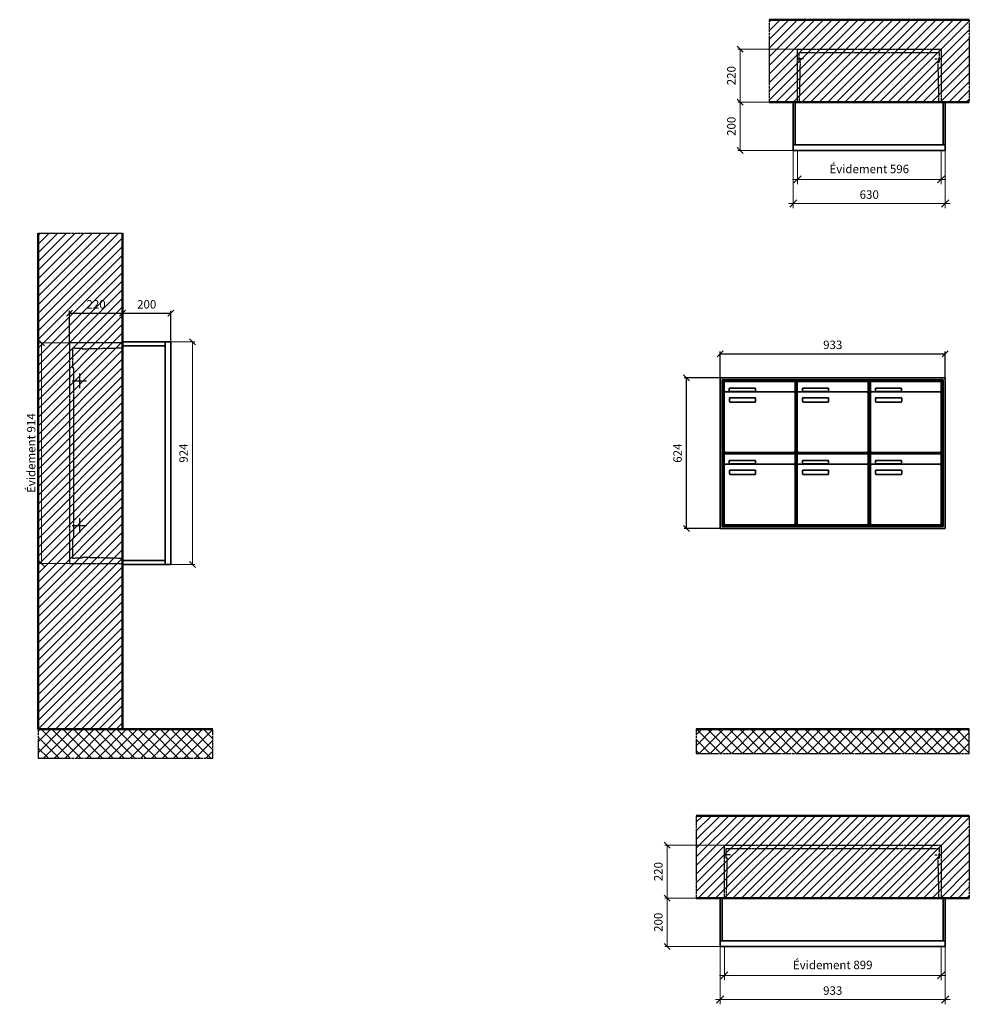
# Model space of a CAD drawing. Units: millimetres. Extents: x -6017 to 55118, y -17719 to 17293.
# Drawn here: x 23041 to 26980, y 3771 to 7853 of the extents above; entities that cross this region are included whole.
import ezdxf

# ---------------------------------------------------------------- set-up
doc = ezdxf.new("R2010")
doc.units = ezdxf.units.MM
doc.linetypes.add('AM_DIN_F_W050', pattern=[6.25, 4.75, -1.5])
doc.linetypes.add('AM_DIN_G_W050', pattern=[13.75, 9.75, -1.5, 1, -1.5])
for name, color, linetype, lineweight in [('Aluminium-AM_0', 40, 'Continuous', 35), ('Aluminium-AM_5', 9, 'Continuous', 20), ('Aluminium-AM_7', 56, 'AM_DIN_G_W050', 25), ('AM_5', 9, 'Continuous', 20), ('Bem_10', 254, 'Continuous', 25), ('Kunststoff-AM_0', 204, 'Continuous', 35), ('Kunststoff-AM_3', 190, 'AM_DIN_F_W050', 25), ('Mauerwerk-AM_1', 127, 'Continuous', 50), ('Mauerwerk-AM_3', 147, 'AM_DIN_F_W050', 25), ('Mauerwerk-AM_5', 9, 'Continuous', 20), ('Mauerwerk-AM_7', 147, 'AM_DIN_G_W050', 25), ('Mauerwerk-AM_8', 251, 'Continuous', 18)]:
    doc.layers.add(name, color=color, linetype=linetype, lineweight=lineweight)
doc.styles.get("Standard").update_dxf_attribs({"font": 'ISOCP.SHX'})
doc.dimstyles.new('AM_DIN$0', dxfattribs={"dimscale": 0, "dimtxt": 3.5, "dimasz": 3, "dimexe": 2, "dimexo": 0, "dimgap": 1.5, "dimtad": 1, "dimdsep": 46, "dimtxsty": 'Standard', "dimblk": 'OBLIQUE', "dimcen": 0, "dimdle": 2, "dimclrd": 256, "dimclre": 256, "dimclrt": 10, "dimazin": 2, "dimtp": 0.1, "dimtm": 0.1, "dimtfac": 0.71, "dimtix": 1, "dimtmove": 1, "dimatfit": 3, "dimfxl": 1, "dimlwd": -1, "dimlwe": -1, "dimarcsym": 0})
doc.dimstyles.new('Standard$0', dxfattribs={"dimtxt": 0.18, "dimasz": 0.18, "dimexe": 0.18, "dimexo": 0.0625, "dimgap": 0.09, "dimtad": 0, "dimtih": 1, "dimtoh": 1, "dimdec": 4, "dimzin": 0, "dimdsep": 46, "dimtxsty": 'Standard', "dimcen": 0.09, "dimadec": 0, "dimazin": 0, "dimtfac": 1, "dimtdec": 4, "dimtofl": 0, "dimtmove": 0, "dimatfit": 3, "dimfxl": 1, "dimtolj": 1, "dimtzin": 0, "dimarcsym": 0})

# ---------------------------------------------------------------- blocks, each defined once
blk = doc.blocks.new('_Oblique')
at = {"color": 10, "linetype": 'ByBlock', "lineweight": -2}
blk.add_lwpolyline([(-0.5, -0.5), (0.5, 0.5)], dxfattribs=at)
blk = doc.blocks.new('*D166')
at = {"layer": 'Bem_10', "transparency": 16777216}
for p, q in [((-1003, 1457), (-1003, 1567)), ((-1003, 1557), (-70, 1557)), ((-70, 1457), (-70, 1567))]:
    blk.add_line(p, q, dxfattribs=at)
at = {"layer": 'Defpoints', "color": 0, "transparency": 16777216}
for p in [(-70, 1557), (-1003, 1457), (-70, 1457)]:
    blk.add_point(p, dxfattribs=at)
at = {"layer": 'Bem_10', "transparency": 16777216, "xscale": 25, "yscale": 25, "zscale": 25, "rotation": 180}
blk.add_blockref('_Oblique', (-1003, 1557), dxfattribs=at)
at = {"layer": 'Bem_10', "transparency": 16777216, "xscale": 25, "yscale": 25, "zscale": 25}
blk.add_blockref('_Oblique', (-70, 1557), dxfattribs=at)
at = {"layer": 'Bem_10', "color": 1, "transparency": 16777216, "insert": (-536.5, 1589.5), "char_height": 35, "attachment_point": 5}
blk.add_mtext('933', dxfattribs=at)
blk = doc.blocks.new('*D167')
at = {"layer": 'Bem_10', "transparency": 16777216}
for p, q in [((-1003, 1457), (-1153, 1457)), ((-1143, 833), (-1143, 1457)), ((-1003, 833), (-1153, 833))]:
    blk.add_line(p, q, dxfattribs=at)
at = {"layer": 'Defpoints', "color": 0, "transparency": 16777216}
for p in [(-1143, 1457), (-1003, 1457), (-1003, 833)]:
    blk.add_point(p, dxfattribs=at)
at = {"layer": 'Bem_10', "transparency": 16777216, "xscale": 25, "yscale": 25, "zscale": 25}
for p, rotation in [((-1143, 1457), 90), ((-1143, 833), 270)]:
    blk.add_blockref('_Oblique', p, dxfattribs=dict(at, rotation=rotation))
at = {"layer": 'Bem_10', "color": 1, "transparency": 16777216, "insert": (-1175.5, 1145), "char_height": 35, "attachment_point": 5, "rotation": 90}
blk.add_mtext('624', dxfattribs=at)
blk = doc.blocks.new('*D576')
at = {"layer": 'Aluminium-AM_5', "transparency": 16777216}
for p, q in [((-613, 0), (-613, -140)), ((-17, 0), (-17, -140)), ((-633, -120), (3, -120))]:
    blk.add_line(p, q, dxfattribs=at)
at = {"layer": 'Defpoints', "color": 0, "transparency": 16777216}
for p in [(-613, 0), (-17, 0), (-17, -120)]:
    blk.add_point(p, dxfattribs=at)
at = {"layer": 'Aluminium-AM_5', "transparency": 16777216, "xscale": 30, "yscale": 30, "zscale": 30, "rotation": 180}
blk.add_blockref('_Oblique', (-613, -120), dxfattribs=at)
at = {"layer": 'Aluminium-AM_5', "transparency": 16777216, "xscale": 30, "yscale": 30, "zscale": 30}
blk.add_blockref('_Oblique', (-17, -120), dxfattribs=at)
at = {"layer": 'Aluminium-AM_5', "color": 10, "transparency": 16777216, "insert": (-315, -81.375), "char_height": 35, "attachment_point": 5}
blk.add_mtext('Évidement 596', dxfattribs=at)
blk = doc.blocks.new('*D223')
at = {"layer": 'Aluminium-AM_5', "transparency": 16777216}
for p, q in [((-630, 0), (-630, -240)), ((0, 0), (0, -240)), ((-650, -220), (20, -220))]:
    blk.add_line(p, q, dxfattribs=at)
at = {"layer": 'Defpoints', "color": 0, "transparency": 16777216}
for p in [(-630, 0), (0, 0), (0, -220)]:
    blk.add_point(p, dxfattribs=at)
at = {"layer": 'Aluminium-AM_5', "transparency": 16777216, "xscale": 30, "yscale": 30, "zscale": 30, "rotation": 180}
blk.add_blockref('_Oblique', (-630, -220), dxfattribs=at)
at = {"layer": 'Aluminium-AM_5', "transparency": 16777216, "xscale": 30, "yscale": 30, "zscale": 30}
blk.add_blockref('_Oblique', (0, -220), dxfattribs=at)
at = {"layer": 'Aluminium-AM_5', "color": 10, "transparency": 16777216, "insert": (-315, -187.5), "char_height": 35, "attachment_point": 5}
blk.add_mtext('630', dxfattribs=at)
blk = doc.blocks.new('*D224')
at = {"layer": 'Defpoints', "color": 0, "transparency": 16777216}
for p in [(-613, 420), (-850, 200), (-630, 200)]:
    blk.add_point(p, dxfattribs=at)
at = {"layer": 'Mauerwerk-AM_5', "transparency": 16777216}
for p, q in [((-613, 420), (-860, 420)), ((-850, 420), (-850, 200)), ((-630, 200), (-860, 200))]:
    blk.add_line(p, q, dxfattribs=at)
at = {"layer": 'Mauerwerk-AM_5', "transparency": 16777216, "xscale": 25, "yscale": 25, "zscale": 25}
for p, rotation in [((-850, 420), 90), ((-850, 200), 270)]:
    blk.add_blockref('_Oblique', p, dxfattribs=dict(at, rotation=rotation))
at = {"layer": 'Mauerwerk-AM_5', "color": 1, "transparency": 16777216, "insert": (-882.5, 310), "char_height": 35, "attachment_point": 5, "rotation": 90}
blk.add_mtext('220', dxfattribs=at)
blk = doc.blocks.new('*D225')
at = {"layer": 'Defpoints', "color": 0, "transparency": 16777216}
for p in [(-630, 200), (-850, 0), (-630, 0)]:
    blk.add_point(p, dxfattribs=at)
at = {"layer": 'Mauerwerk-AM_5', "transparency": 16777216}
for p, q in [((-630, 200), (-860, 200)), ((-850, 200), (-850, 0)), ((-630, 0), (-860, 0))]:
    blk.add_line(p, q, dxfattribs=at)
at = {"layer": 'Mauerwerk-AM_5', "transparency": 16777216, "xscale": 25, "yscale": 25, "zscale": 25}
for p, rotation in [((-850, 200), 90), ((-850, 0), 270)]:
    blk.add_blockref('_Oblique', p, dxfattribs=dict(at, rotation=rotation))
at = {"layer": 'Mauerwerk-AM_5', "color": 1, "transparency": 16777216, "insert": (-882.5, 100), "char_height": 35, "attachment_point": 5, "rotation": 90}
blk.add_mtext('200', dxfattribs=at)
blk = doc.blocks.new('*D577')
at = {"layer": 'Aluminium-AM_5', "transparency": 16777216}
for p, q in [((-916, 0), (-916, -140)), ((-17, 0), (-17, -140)), ((-936, -120), (3, -120))]:
    blk.add_line(p, q, dxfattribs=at)
at = {"layer": 'Defpoints', "color": 0, "transparency": 16777216}
for p in [(-916, 0), (-17, 0), (-17, -120)]:
    blk.add_point(p, dxfattribs=at)
at = {"layer": 'Aluminium-AM_5', "transparency": 16777216, "xscale": 30, "yscale": 30, "zscale": 30, "rotation": 180}
blk.add_blockref('_Oblique', (-916, -120), dxfattribs=at)
at = {"layer": 'Aluminium-AM_5', "transparency": 16777216, "xscale": 30, "yscale": 30, "zscale": 30}
blk.add_blockref('_Oblique', (-17, -120), dxfattribs=at)
at = {"layer": 'Aluminium-AM_5', "color": 10, "transparency": 16777216, "insert": (-466.5, -81.375), "char_height": 35, "attachment_point": 5}
blk.add_mtext('Évidement 899', dxfattribs=at)
blk = doc.blocks.new('*D226')
at = {"layer": 'Aluminium-AM_5', "transparency": 16777216}
for p, q in [((-933, 0), (-933, -240)), ((0, 0), (0, -240)), ((-953, -220), (20, -220))]:
    blk.add_line(p, q, dxfattribs=at)
at = {"layer": 'Defpoints', "color": 0, "transparency": 16777216}
for p in [(-933, 0), (0, 0), (0, -220)]:
    blk.add_point(p, dxfattribs=at)
at = {"layer": 'Aluminium-AM_5', "transparency": 16777216, "xscale": 30, "yscale": 30, "zscale": 30, "rotation": 180}
blk.add_blockref('_Oblique', (-933, -220), dxfattribs=at)
at = {"layer": 'Aluminium-AM_5', "transparency": 16777216, "xscale": 30, "yscale": 30, "zscale": 30}
blk.add_blockref('_Oblique', (0, -220), dxfattribs=at)
at = {"layer": 'Aluminium-AM_5', "color": 10, "transparency": 16777216, "insert": (-466.5, -187.5), "char_height": 35, "attachment_point": 5}
blk.add_mtext('933', dxfattribs=at)
blk = doc.blocks.new('*D227')
at = {"layer": 'Defpoints', "color": 0, "transparency": 16777216}
for p in [(-916, 420), (-1153, 200), (-933, 200)]:
    blk.add_point(p, dxfattribs=at)
at = {"layer": 'Mauerwerk-AM_5', "transparency": 16777216}
for p, q in [((-916, 420), (-1163, 420)), ((-1153, 420), (-1153, 200)), ((-933, 200), (-1163, 200))]:
    blk.add_line(p, q, dxfattribs=at)
at = {"layer": 'Mauerwerk-AM_5', "transparency": 16777216, "xscale": 25, "yscale": 25, "zscale": 25}
for p, rotation in [((-1153, 420), 90), ((-1153, 200), 270)]:
    blk.add_blockref('_Oblique', p, dxfattribs=dict(at, rotation=rotation))
at = {"layer": 'Mauerwerk-AM_5', "color": 1, "transparency": 16777216, "insert": (-1185.5, 310), "char_height": 35, "attachment_point": 5, "rotation": 90}
blk.add_mtext('220', dxfattribs=at)
blk = doc.blocks.new('*D228')
at = {"layer": 'Defpoints', "color": 0, "transparency": 16777216}
for p in [(-933, 200), (-1153, 0), (-933, 0)]:
    blk.add_point(p, dxfattribs=at)
at = {"layer": 'Mauerwerk-AM_5', "transparency": 16777216}
for p, q in [((-933, 200), (-1163, 200)), ((-1153, 200), (-1153, 0)), ((-933, 0), (-1163, 0))]:
    blk.add_line(p, q, dxfattribs=at)
at = {"layer": 'Mauerwerk-AM_5', "transparency": 16777216, "xscale": 25, "yscale": 25, "zscale": 25}
for p, rotation in [((-1153, 200), 90), ((-1153, 0), 270)]:
    blk.add_blockref('_Oblique', p, dxfattribs=dict(at, rotation=rotation))
at = {"layer": 'Mauerwerk-AM_5', "color": 1, "transparency": 16777216, "insert": (-1185.5, 100), "char_height": 35, "attachment_point": 5, "rotation": 90}
blk.add_mtext('200', dxfattribs=at)
blk = doc.blocks.new('*D214')
at = {"layer": 'Bem_10', "transparency": 16777216}
for p, q in [((-420, -5), (-420, 128)), ((-200, 0), (-200, 128)), ((-420, 118), (-200, 118))]:
    blk.add_line(p, q, dxfattribs=at)
at = {"layer": 'Defpoints', "color": 0, "transparency": 16777216}
for p in [(-200, 118), (-200, 0), (-420, -5)]:
    blk.add_point(p, dxfattribs=at)
at = {"layer": 'Bem_10', "transparency": 16777216, "xscale": 25, "yscale": 25, "zscale": 25, "rotation": 180}
blk.add_blockref('_Oblique', (-420, 118), dxfattribs=at)
at = {"layer": 'Bem_10', "transparency": 16777216, "xscale": 25, "yscale": 25, "zscale": 25}
blk.add_blockref('_Oblique', (-200, 118), dxfattribs=at)
at = {"layer": 'Bem_10', "color": 1, "transparency": 16777216, "insert": (-310, 150.5), "char_height": 35, "attachment_point": 5}
blk.add_mtext('220', dxfattribs=at)
blk = doc.blocks.new('*D215')
at = {"layer": 'Bem_10', "transparency": 16777216}
for p, q in [((-200, 0), (-200, 128)), ((0, 0), (0, 128)), ((-200, 118), (0, 118))]:
    blk.add_line(p, q, dxfattribs=at)
at = {"layer": 'Defpoints', "color": 0, "transparency": 16777216}
for p in [(0, 118), (-200, 0), (0, 0)]:
    blk.add_point(p, dxfattribs=at)
at = {"layer": 'Bem_10', "transparency": 16777216, "xscale": 25, "yscale": 25, "zscale": 25, "rotation": 180}
blk.add_blockref('_Oblique', (-200, 118), dxfattribs=at)
at = {"layer": 'Bem_10', "transparency": 16777216, "xscale": 25, "yscale": 25, "zscale": 25}
blk.add_blockref('_Oblique', (0, 118), dxfattribs=at)
at = {"layer": 'Bem_10', "color": 1, "transparency": 16777216, "insert": (-100, 150.5), "char_height": 35, "attachment_point": 5}
blk.add_mtext('200', dxfattribs=at)
blk = doc.blocks.new('*D216')
at = {"layer": 'AM_5', "transparency": 16777216}
for p, q in [((0, 0), (100, 0)), ((90, 0), (90, -924)), ((0, -924), (100, -924))]:
    blk.add_line(p, q, dxfattribs=at)
at = {"layer": 'Defpoints', "color": 0, "transparency": 16777216}
for p in [(0, 0), (0, -924), (90, -924)]:
    blk.add_point(p, dxfattribs=at)
at = {"layer": 'AM_5', "transparency": 16777216, "xscale": 25, "yscale": 25, "zscale": 25}
for p, rotation in [((90, 0), 90), ((90, -924), 270)]:
    blk.add_blockref('_Oblique', p, dxfattribs=dict(at, rotation=rotation))
at = {"layer": 'AM_5', "color": 1, "transparency": 16777216, "insert": (57.5, -462), "char_height": 35, "attachment_point": 5, "rotation": 90}
blk.add_mtext('924', dxfattribs=at)
blk = doc.blocks.new('*D573')
at = {"layer": 'AM_5', "transparency": 16777216}
for p, q in [((-420, -5), (-546, -5)), ((-536, -5), (-536, -919)), ((-420, -919), (-546, -919))]:
    blk.add_line(p, q, dxfattribs=at)
at = {"layer": 'Defpoints', "color": 0, "transparency": 16777216}
for p in [(-420, -5), (-536, -919), (-420, -919)]:
    blk.add_point(p, dxfattribs=at)
at = {"layer": 'AM_5', "transparency": 16777216, "xscale": 25, "yscale": 25, "zscale": 25}
for p, rotation in [((-536, -5), 90), ((-536, -919), 270)]:
    blk.add_blockref('_Oblique', p, dxfattribs=dict(at, rotation=rotation))
at = {"layer": 'AM_5', "color": 1, "transparency": 16777216, "insert": (-574.625, -462), "char_height": 35, "attachment_point": 5, "rotation": 90}
blk.add_mtext('Évidement 914', dxfattribs=at)
blk = doc.blocks.new('TWE20E323')
at = {"layer": 'Aluminium-AM_0'}
for p, q in [((-70, 1457), (-1003, 1457)), ((-1003, 1457), (-1003, 833)), ((-78, 1449), (-995, 1449)), ((-995, 1449), (-995, 841)), ((-82, 1445), (-991, 1445)), ((-991, 1445), (-991, 845)), ((-986.5, 1442), (-692.5, 1442)), ((-986.5, 1394), (-986.5, 1442)), ((-692.5, 1394), (-692.5, 1442)), ((-683.5, 1442), (-389.5, 1442)), ((-683.5, 1394), (-683.5, 1442)), ((-389.5, 1394), (-389.5, 1442)), ((-380.5, 1442), (-86.5, 1442)), ((-380.5, 1394), (-380.5, 1442)), ((-86.5, 1394), (-86.5, 1442)), ((-82, 845), (-82, 1445)), ((-78, 841), (-78, 1449)), ((-70, 833), (-70, 1457)), ((-986.5, 1394), (-986.5, 1153)), ((-697.5, 1399), (-981.5, 1399)), ((-965.5, 1415), (-857.5, 1415)), ((-965.5, 1400), (-965.5, 1415)), ((-857.5, 1400), (-965.5, 1400)), ((-857.5, 1415), (-857.5, 1400)), ((-692.5, 1153), (-692.5, 1394)), ((-683.5, 1394), (-683.5, 1153)), ((-394.5, 1399), (-678.5, 1399)), ((-662.5, 1415), (-554.5, 1415)), ((-662.5, 1400), (-662.5, 1415)), ((-554.5, 1400), (-662.5, 1400)), ((-554.5, 1415), (-554.5, 1400)), ((-389.5, 1153), (-389.5, 1394)), ((-380.5, 1394), (-380.5, 1153)), ((-91.5, 1399), (-375.5, 1399)), ((-359.5, 1415), (-251.5, 1415)), ((-359.5, 1400), (-359.5, 1415)), ((-251.5, 1400), (-359.5, 1400)), ((-251.5, 1415), (-251.5, 1400)), ((-86.5, 1153), (-86.5, 1394)), ((-964.5, 1359), (-964.5, 1373)), ((-962.5, 1375), (-858.5, 1375)), ((-858.5, 1357), (-962.5, 1357)), ((-856.5, 1373), (-856.5, 1359)), ((-661.5, 1359), (-661.5, 1373)), ((-659.5, 1375), (-555.5, 1375)), ((-555.5, 1357), (-659.5, 1357)), ((-553.5, 1373), (-553.5, 1359)), ((-358.5, 1359), (-358.5, 1373)), ((-356.5, 1375), (-252.5, 1375)), ((-252.5, 1357), (-356.5, 1357)), ((-250.5, 1373), (-250.5, 1359)), ((-981.5, 1148), (-697.5, 1148)), ((-678.5, 1148), (-394.5, 1148)), ((-375.5, 1148), (-91.5, 1148)), ((-986.5, 1142), (-692.5, 1142)), ((-986.5, 1094), (-986.5, 1142)), ((-965.5, 1115), (-857.5, 1115)), ((-965.5, 1100), (-965.5, 1115)), ((-857.5, 1115), (-857.5, 1100)), ((-692.5, 1094), (-692.5, 1142)), ((-683.5, 1142), (-389.5, 1142)), ((-683.5, 1094), (-683.5, 1142)), ((-662.5, 1115), (-554.5, 1115)), ((-662.5, 1100), (-662.5, 1115)), ((-554.5, 1115), (-554.5, 1100)), ((-389.5, 1094), (-389.5, 1142)), ((-380.5, 1142), (-86.5, 1142)), ((-380.5, 1094), (-380.5, 1142)), ((-359.5, 1115), (-251.5, 1115)), ((-359.5, 1100), (-359.5, 1115)), ((-251.5, 1115), (-251.5, 1100)), ((-86.5, 1094), (-86.5, 1142)), ((-986.5, 1094), (-986.5, 853)), ((-697.5, 1099), (-981.5, 1099)), ((-857.5, 1100), (-965.5, 1100)), ((-964.5, 1059), (-964.5, 1073)), ((-962.5, 1075), (-858.5, 1075)), ((-856.5, 1073), (-856.5, 1059)), ((-692.5, 853), (-692.5, 1094)), ((-683.5, 1094), (-683.5, 853)), ((-394.5, 1099), (-678.5, 1099)), ((-554.5, 1100), (-662.5, 1100)), ((-661.5, 1059), (-661.5, 1073)), ((-659.5, 1075), (-555.5, 1075)), ((-553.5, 1073), (-553.5, 1059)), ((-389.5, 853), (-389.5, 1094)), ((-380.5, 1094), (-380.5, 853)), ((-91.5, 1099), (-375.5, 1099)), ((-251.5, 1100), (-359.5, 1100)), ((-358.5, 1059), (-358.5, 1073)), ((-356.5, 1075), (-252.5, 1075)), ((-250.5, 1073), (-250.5, 1059)), ((-86.5, 853), (-86.5, 1094)), ((-858.5, 1057), (-962.5, 1057)), ((-555.5, 1057), (-659.5, 1057)), ((-252.5, 1057), (-356.5, 1057)), ((-1003, 833), (-70, 833)), ((-995, 841), (-78, 841)), ((-991, 845), (-82, 845)), ((-981.5, 848), (-697.5, 848)), ((-678.5, 848), (-394.5, 848)), ((-375.5, 848), (-91.5, 848))]:
    blk.add_line(p, q, dxfattribs=at)
for centre, radius, start, end in [((-981.5, 1394), 5, 90, 180), ((-697.5, 1394), 5, 0, 90), ((-678.5, 1394), 5, 90, 180), ((-394.5, 1394), 5, 0, 90), ((-375.5, 1394), 5, 90, 180), ((-91.5, 1394), 5, 0, 90), ((-962.5, 1373), 2, 90, 180), ((-962.5, 1359), 2, 180, 270), ((-858.5, 1373), 2, 360, 90), ((-858.5, 1359), 2, 270, 0), ((-659.5, 1373), 2, 90, 180), ((-659.5, 1359), 2, 180, 270), ((-555.5, 1373), 2, 360, 90), ((-555.5, 1359), 2, 270, 0), ((-356.5, 1373), 2, 90, 180), ((-356.5, 1359), 2, 180, 270), ((-252.5, 1373), 2, 360, 90), ((-252.5, 1359), 2, 270, 0), ((-981.5, 1153), 5, 180, 270), ((-697.5, 1153), 5, 270, 0), ((-678.5, 1153), 5, 180, 270), ((-394.5, 1153), 5, 270, 0), ((-375.5, 1153), 5, 180, 270), ((-91.5, 1153), 5, 270, 0), ((-981.5, 1094), 5, 90, 180), ((-962.5, 1073), 2, 90, 180), ((-858.5, 1073), 2, 360, 90), ((-697.5, 1094), 5, 0, 90), ((-678.5, 1094), 5, 90, 180), ((-659.5, 1073), 2, 90, 180), ((-555.5, 1073), 2, 360, 90), ((-394.5, 1094), 5, 0, 90), ((-375.5, 1094), 5, 90, 180), ((-356.5, 1073), 2, 90, 180), ((-252.5, 1073), 2, 360, 90), ((-91.5, 1094), 5, 0, 90), ((-962.5, 1059), 2, 180, 270), ((-858.5, 1059), 2, 270, 0), ((-659.5, 1059), 2, 180, 270), ((-555.5, 1059), 2, 270, 0), ((-356.5, 1059), 2, 180, 270), ((-252.5, 1059), 2, 270, 0), ((-981.5, 853), 5, 180, 270), ((-697.5, 853), 5, 270, 0), ((-678.5, 853), 5, 180, 270), ((-394.5, 853), 5, 270, 0), ((-375.5, 853), 5, 180, 270), ((-91.5, 853), 5, 270, 0)]:
    blk.add_arc(centre, radius, start, end, dxfattribs=at)
at = {"layer": 'Kunststoff-AM_0'}
for p, q in [((-991, 1445), (-688, 1445)), ((-991, 1145), (-991, 1445)), ((-688, 1445), (-688, 1145)), ((-688, 1445), (-385, 1445)), ((-688, 1145), (-688, 1445)), ((-385, 1445), (-385, 1145)), ((-385, 1445), (-82, 1445)), ((-385, 1145), (-385, 1445)), ((-82, 1445), (-82, 1145)), ((-991, 1145), (-688, 1145)), ((-991, 845), (-991, 1145)), ((-688, 1145), (-991, 1145)), ((-688, 1145), (-688, 845)), ((-688, 1145), (-385, 1145)), ((-688, 845), (-688, 1145)), ((-385, 1145), (-688, 1145)), ((-385, 1145), (-385, 845)), ((-385, 1145), (-82, 1145)), ((-385, 845), (-385, 1145)), ((-82, 1145), (-385, 1145)), ((-82, 1145), (-82, 845)), ((-688, 845), (-991, 845)), ((-385, 845), (-688, 845)), ((-82, 845), (-385, 845))]:
    blk.add_line(p, q, dxfattribs=at)
at = {"layer": 'Bem_10'}
dim = blk.add_linear_dim(base=(-70, 1557), p1=(-1003, 1457), p2=(-70, 1457), text='933', dimstyle='AM_DIN$0', override={"dimscale": 10, "dimasz": 2.5, "dimexe": 1, "dimblk": 'Oblique', "dimdle": 0, "dimclrt": 1, "dimtix": 0, "dimtmove": 2}, dxfattribs=at)
dim.commit()
dim.dimension.update_dxf_attribs({"geometry": '*D166', "text_midpoint": (-536.5, 1589.5)})
dim = blk.add_linear_dim(base=(-1143, 1457), p1=(-1003, 833), p2=(-1003, 1457), angle=90, text='624', dimstyle='AM_DIN$0', override={"dimscale": 10, "dimasz": 2.5, "dimexe": 1, "dimdle": 0, "dimclrt": 1, "dimtix": 0, "dimtmove": 2}, dxfattribs=at)
dim.commit()
dim.dimension.update_dxf_attribs({"geometry": '*D167', "text_midpoint": (-1175.503, 1145)})
blk = doc.blocks.new('TWE20E3x2G')
at = {"layer": 'Aluminium-AM_0'}
for points in [[(0, 23), (0, 200), (-630, 200), (-630, 23)], [(-622, 23), (-622, 200)], [(-8, 23), (-8, 200)], [(-630, 23), (-630, 0), (0, 0), (0, 23)], [(-630, 23), (0, 23)]]:
    blk.add_lwpolyline(points, dxfattribs=at)
at = {"layer": 'Aluminium-AM_7'}
for points in [[(-587.5, 379.2), (-613, 379.2)], [(-42.5, 379.2), (-17, 379.2)]]:
    blk.add_lwpolyline(points, dxfattribs=at)
at = {"layer": 'Kunststoff-AM_3'}
for points in [[(-604.3, 200), (-600.6, 366.5), (-606, 366.5), (-606, 406.5)], [(-606, 406.5), (-24, 406.5)], [(-25.7, 200), (-29.4, 366.5), (-24, 366.5), (-24, 406.5)]]:
    blk.add_lwpolyline(points, dxfattribs=at)
at = {"layer": 'Mauerwerk-AM_3'}
blk.add_lwpolyline([(-613, 200), (-613, 420), (-17, 420), (-17, 200)], dxfattribs=at)
at = {"layer": 'Aluminium-AM_5'}
for base, p1, p2, text, picture, middle in [((0, -220), (-630, 0), (0, 0), '630', '*D223', (-315, -187.5)), ((-17, -120), (-613, 0), (-17, 0), 'Évidement 596', '*D576', (-315, -81.4))]:
    dim = blk.add_linear_dim(base=base, p1=p1, p2=p2, text=text, dimstyle='AM_DIN$0', override={"dimscale": 10, "dimdec": 0, "dimadec": 0, "dimtfillclr": 256}, dxfattribs=at)
    dim.commit()
    dim.dimension.update_dxf_attribs({"geometry": picture, "text_midpoint": middle})
at = {"layer": 'Mauerwerk-AM_5'}
for base, p1, p2, text, picture, middle in [((-850, 200), (-613, 420), (-630, 200), '220', '*D224', (-882.5, 310)), ((-850, 0), (-630, 200), (-630, 0), '200', '*D225', (-882.5, 100))]:
    dim = blk.add_linear_dim(base=base, p1=p1, p2=p2, angle=90, text=text, dimstyle='Standard$0', override={"dimscale": 10, "dimtxt": 3.5, "dimasz": 2.5, "dimexe": 1, "dimexo": 0, "dimgap": 1.5, "dimtad": 1, "dimtih": 0, "dimtoh": 0, "dimdec": 0, "dimzin": 8, "dimblk": 'Oblique', "dimcen": 0, "dimclrd": 256, "dimclre": 256, "dimclrt": 1, "dimazin": 2, "dimtp": 0.1, "dimtm": 0.1, "dimtfac": 0.71, "dimtdec": 2, "dimtix": 1, "dimtofl": 1, "dimtmove": 2, "dimtfillclr": 256, "dimtolj": 0, "dimlwd": 65535, "dimlwe": 65535, "dimarcsym": 1}, dxfattribs=at)
    dim.commit()
    dim.dimension.update_dxf_attribs({"geometry": picture, "text_midpoint": middle})
blk = doc.blocks.new('TWE20E3x3G')
at = {"layer": 'Aluminium-AM_0'}
for points in [[(0, 23), (0, 200), (-933, 200), (-933, 23)], [(-925, 23), (-925, 200)], [(-8, 23), (-8, 200)], [(-933, 23), (-933, 0), (0, 0), (0, 23)], [(-933, 23), (0, 23)]]:
    blk.add_lwpolyline(points, dxfattribs=at)
at = {"layer": 'Aluminium-AM_7'}
for points in [[(-890.5, 379.2), (-916, 379.2)], [(-42.5, 379.2), (-17, 379.2)]]:
    blk.add_lwpolyline(points, dxfattribs=at)
at = {"layer": 'Kunststoff-AM_3'}
for points in [[(-907.3, 200), (-903.6, 366.5), (-909, 366.5), (-909, 406.5)], [(-909, 406.5), (-24, 406.5)], [(-25.7, 200), (-29.4, 366.5), (-24, 366.5), (-24, 406.5)]]:
    blk.add_lwpolyline(points, dxfattribs=at)
at = {"layer": 'Mauerwerk-AM_3'}
blk.add_lwpolyline([(-916, 200), (-916, 420), (-17, 420), (-17, 200)], dxfattribs=at)
at = {"layer": 'Aluminium-AM_5'}
for base, p1, p2, text, picture, middle in [((0, -220), (-933, 0), (0, 0), '933', '*D226', (-466.5, -187.5)), ((-17, -120), (-916, 0), (-17, 0), 'Évidement 899', '*D577', (-466.5, -81.4))]:
    dim = blk.add_linear_dim(base=base, p1=p1, p2=p2, text=text, dimstyle='AM_DIN$0', override={"dimscale": 10, "dimdec": 0, "dimadec": 0, "dimtfillclr": 256}, dxfattribs=at)
    dim.commit()
    dim.dimension.update_dxf_attribs({"geometry": picture, "text_midpoint": middle})
at = {"layer": 'Mauerwerk-AM_5'}
for base, p1, p2, text, picture, middle in [((-1153, 200), (-916, 420), (-933, 200), '220', '*D227', (-1185.5, 310)), ((-1153, 0), (-933, 200), (-933, 0), '200', '*D228', (-1185.5, 100))]:
    dim = blk.add_linear_dim(base=base, p1=p1, p2=p2, angle=90, text=text, dimstyle='Standard$0', override={"dimscale": 10, "dimtxt": 3.5, "dimasz": 2.5, "dimexe": 1, "dimexo": 0, "dimgap": 1.5, "dimtad": 1, "dimtih": 0, "dimtoh": 0, "dimdec": 0, "dimzin": 8, "dimblk": 'Oblique', "dimcen": 0, "dimclrd": 256, "dimclre": 256, "dimclrt": 1, "dimazin": 2, "dimtp": 0.1, "dimtm": 0.1, "dimtfac": 0.71, "dimtdec": 2, "dimtix": 1, "dimtofl": 1, "dimtmove": 2, "dimtfillclr": 256, "dimtolj": 0, "dimlwd": 65535, "dimlwe": 65535, "dimarcsym": 1}, dxfattribs=at)
    dim.commit()
    dim.dimension.update_dxf_attribs({"geometry": picture, "text_midpoint": middle})
blk = doc.blocks.new('TWE20E33xS')
at = {"layer": 'Aluminium-AM_0'}
blk.add_line((-23, 0), (-23, -924), dxfattribs=at)
for points in [[(-23, 0), (-200, 0), (-200, -924), (-23, -924)], [(-23, -17), (-200, -17)], [(-23, -907), (-200, -907)]]:
    blk.add_lwpolyline(points, dxfattribs=at)
blk.add_lwpolyline([(-23, 0), (0, 0), (0, -924), (-23, -924)], close=True, dxfattribs=at)
at = {"layer": 'Aluminium-AM_7'}
for p, q in [((-409.2, -162), (-349.2, -162)), ((-379.2, -132), (-379.2, -192)), ((-379.2, -732), (-379.2, -792)), ((-409.2, -762), (-349.2, -762))]:
    blk.add_line(p, q, dxfattribs=at)
at = {"layer": 'Kunststoff-AM_3'}
for points in [[(-402.7, -109.854), (-402.7, -109.854), (-406.5, -109.854), (-406.5, -24.854), (-397.7, -24.854), (-397.7, -27), (-367.2, -27), (-367.2, -29.381), (-200, -25.434)], [(-200, -898.566), (-367.2, -894.619), (-367.2, -897), (-397.7, -897), (-397.7, -899), (-406.5, -899), (-406.5, -814), (-402.7, -814), (-402.7, -109.854)]]:
    blk.add_lwpolyline(points, dxfattribs=at)
at = {"layer": 'Mauerwerk-AM_3'}
blk.add_lwpolyline([(-200, -5), (-420, -5), (-420, -919), (-200, -919)], dxfattribs=at)
at = {"layer": 'AM_5'}
for base, p1, p2, text, override, picture, middle in [((-536, -919), (-420, -5), (-420, -919), 'Évidement 914', {"dimscale": 10, "dimasz": 2.5, "dimexe": 1, "dimdle": 0, "dimclrt": 1, "dimtix": 0, "dimtmove": 2}, '*D573', (-574.625, -462)), ((90, -924), (0, 0), (0, -924), '924', {"dimscale": 10, "dimasz": 2.5, "dimexe": 1, "dimblk": 'Oblique', "dimdle": 0, "dimclrt": 1, "dimtix": 0, "dimtmove": 2}, '*D216', (57.488, -462))]:
    dim = blk.add_linear_dim(base=base, p1=p1, p2=p2, angle=90, text=text, dimstyle='AM_DIN$0', override=override, dxfattribs=at)
    dim.commit()
    dim.dimension.update_dxf_attribs({"geometry": picture, "text_midpoint": middle})
at = {"layer": 'Bem_10'}
for base, p1, p2, text, picture, middle in [((-200, 118), (-420, -5), (-200, 0), '220', '*D214', (-310, 150.503)), ((0, 118), (-200, 0), (0, 0), '200', '*D215', (-100, 150.503))]:
    dim = blk.add_linear_dim(base=base, p1=p1, p2=p2, text=text, dimstyle='AM_DIN$0', override={"dimscale": 10, "dimasz": 2.5, "dimexe": 1, "dimdle": 0, "dimclrt": 1, "dimtix": 0, "dimtmove": 2}, dxfattribs=at)
    dim.commit()
    dim.dimension.update_dxf_attribs({"geometry": picture, "text_midpoint": middle})

msp = doc.modelspace()

# ---------------------------------------------------------------- hatches: boundary and pattern name
at = {"layer": 'Mauerwerk-AM_8'}
h = msp.add_hatch(dxfattribs=at)
h.set_pattern_fill('ANSI31', color=256, scale=8, style=0)
h.set_pattern_definition([(45, (26060, 7394), (-17.9605, 17.9605), [])])
h.paths.add_polyline_path([(26980, 7511), (26980, 7853), (26150, 7853), (26150, 7511)])
h = msp.add_hatch(dxfattribs=at)
h.set_pattern_fill('ANSI31', color=256, scale=8, style=0)
h.set_pattern_definition([(45, (23118, 4911), (-17.9605, 17.9605), [])])
h.paths.add_polyline_path([(23118, 4911), (23468, 4911), (23468, 6968), (23118, 6968)])
h = msp.add_hatch(dxfattribs=at)
h.set_pattern_fill('ANSI37', color=256, scale=10, style=0)
h.set_pattern_definition([(45, (3573.182, 6776.605), (-22.45064, 22.45064), []), (135, (3573.182, 6776.605), (-22.45064, -22.45064), [])])
h.paths.add_polyline_path([(23843, 4791), (23843, 4911), (23118, 4911), (23118, 4791)])
h = msp.add_hatch(dxfattribs=at)
h.set_pattern_fill('ANSI37', color=256, scale=10, style=0)
h.set_pattern_definition([(45, (20000, -600), (-22.45064, 22.45064), []), (135, (20000, -600), (-22.45064, -22.45064), [])])
h.paths.add_polyline_path([(26980, 4911), (25847, 4911), (25847, 4811), (26980, 4811)])
h = msp.add_hatch(dxfattribs=at)
h.set_pattern_fill('ANSI31', color=256, scale=8, style=0)
h.set_pattern_definition([(45, (25667, 4094), (-17.9605, 17.9605), [])])
h.paths.add_polyline_path([(25847, 4211), (26980, 4211), (26980, 4553), (25847, 4553)])

# ---------------------------------------------------------------- linework, layer by layer
at = {"layer": 'Mauerwerk-AM_1'}
for p, q in [((23118, 4911), (23118, 6968)), ((23468, 6968), (23468, 4911)), ((25847, 4911), (26980, 4911))]:
    msp.add_line(p, q, dxfattribs=at)
for points in [[(26150, 7853), (26980, 7853)], [(26980, 7511), (26150, 7511)], [(23118, 4911), (23843, 4911)], [(25847, 4553), (26980, 4553)], [(26980, 4211), (25847, 4211)]]:
    msp.add_lwpolyline(points, dxfattribs=at)
at = {"layer": 'Mauerwerk-AM_7'}
for points in [[(26150, 7853), (26150, 7511)], [(26980, 7853), (26980, 7511)], [(23118, 6968), (23468, 6968)], [(23118, 4911), (23118, 4791), (23843, 4791), (23843, 4911)], [(25847, 4911), (25847, 4811), (26980, 4811), (26980, 4911)], [(25847, 4553), (25847, 4211)], [(26980, 4553), (26980, 4211)]]:
    msp.add_lwpolyline(points, dxfattribs=at)

# ---------------------------------------------------------------- block references
msp.add_blockref('TWE20E323', (26950, 4911))
at = {"layer": 'Mauerwerk-AM_1'}
for name, p in [('TWE20E3x2G', (26880, 7311)), ('TWE20E33xS', (23668, 6518)), ('TWE20E3x3G', (26880, 4011))]:
    msp.add_blockref(name, p, dxfattribs=at)

doc.saveas('drawing.dxf')
